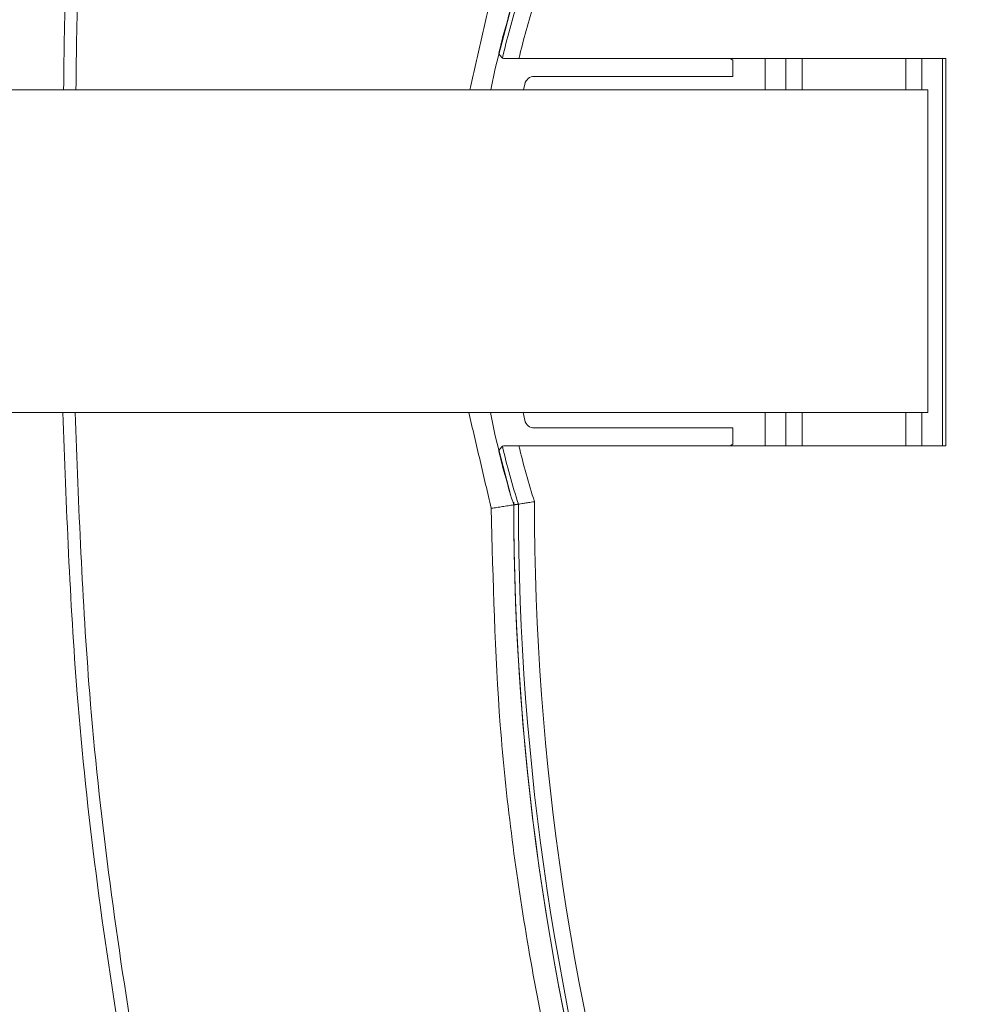
# Model space of a CAD drawing. Units: millimetres. Extents: x -34140 to -26715, y 140 to 5390.
# Drawn here: x -28904 to -28874, y 2968 to 2999 of the extents above; entities that cross this region are included whole.
import ezdxf

# ---------------------------------------------------------------- set-up
doc = ezdxf.new("R2010")
doc.units = ezdxf.units.MM
doc.layers.get('0').update_dxf_attribs({"lineweight": 15})

msp = doc.modelspace()

# ---------------------------------------------------------------- linework, layer by layer
at = {"color": 7, "linetype": 'Continuous', "lineweight": 15}
for p, q in [((-28875.5, 2997.752), (-28888.742, 2997.752)), ((-28882.104, 2997.702), (-28882.19, 2997.752)), ((-28882.104, 2997.202), (-28882.104, 2997.702)), ((-28881.1, 2997.752), (-28881.1, 2996.781)), ((-28880.458, 2996.781), (-28880.458, 2997.752)), ((-28879.958, 2997.752), (-28879.958, 2996.781)), ((-28876.741, 2996.781), (-28876.741, 2997.752)), ((-28876.242, 2997.752), (-28876.242, 2996.781)), ((-28875.6, 2985.752), (-28875.6, 2997.752)), ((-28875.5, 2985.752), (-28875.5, 2997.752)), ((-28888.263, 2997.202), (-28882.104, 2997.202)), ((-28876.057, 2996.781), (-30331.057, 2996.781)), ((-28888.595, 2996.781), (-28888.557, 2996.964)), ((-28876.057, 2986.781), (-28876.057, 2996.781)), ((-28876.057, 2986.781), (-30331.057, 2986.781)), ((-28888.557, 2986.539), (-28888.607, 2986.781)), ((-28881.1, 2986.781), (-28881.1, 2985.752)), ((-28880.458, 2985.752), (-28880.458, 2986.781)), ((-28879.958, 2986.781), (-28879.958, 2985.752)), ((-28876.741, 2985.752), (-28876.741, 2986.781)), ((-28876.242, 2986.781), (-28876.242, 2985.752)), ((-28882.104, 2986.302), (-28888.263, 2986.302)), ((-28882.104, 2985.802), (-28882.104, 2986.302)), ((-28888.742, 2985.752), (-28875.5, 2985.752)), ((-28882.19, 2985.752), (-28882.104, 2985.802))]:
    msp.add_line(p, q, dxfattribs=at)
at = {"color": 7, "linetype": 'Continuous', "lineweight": 15, "flags": 128}
for points in [[(-28888.988, 2999.302), (-28889.474, 2997.45), (-28889.615, 2996.781)], [(-28889.626, 2986.781), (-28889.474, 2986.053), (-28888.988, 2984.202)]]:
    msp.add_lwpolyline(points, dxfattribs=at)
at = {"color": 7, "linetype": 'Continuous', "lineweight": 15}
for centre, radius, start, end in [((-28864.004, 2991.752), 26.1, 162.5316, 166.355), ((-28864.004, 2991.752), 25.956, 162.4827, 166.6055), ((-28864.004, 2991.752), 25.456, 162.3097, 166.367), ((-28888.263, 2996.902), 0.3, 90, 168.0147), ((-28888.263, 2986.602), 0.3, 191.9853, 270), ((-28864.004, 2991.752), 25.956, 193.3945, 197.5173), ((-28864.004, 2991.752), 25.456, 193.633, 197.6903), ((-28864.004, 2991.752), 26.1, 193.645, 197.4684), ((-28808.4, 2983.919), 80.5, 179.94118, 214.1873), ((-28808.4, 2983.919), 80.5, 180.00147, 214.1873), ((-28808.4, 2983.919), 80.356, 179.98564, 214.1873), ((-28808.4, 2983.919), 79.856, 179.93015, 214.1873)]:
    msp.add_arc(centre, radius, start, end, dxfattribs=at)
for points, knots in [([(-28902.861, 2996.781), (-28902.846, 2997.984), (-28902.785, 3002.9), (-28901.879, 3011.499), (-28900.091, 3022.492), (-28897.53, 3032.643), (-28894.446, 3041.728), (-28890.978, 3049.753), (-28886.881, 3057.258), (-28882.615, 3063.356), (-28878.456, 3068.113), (-28874.659, 3071.689), (-28870.614, 3074.719), (-28866.363, 3077.125), (-28861.936, 3078.893), (-28857.238, 3079.941), (-28852.394, 3080.202), (-28847.586, 3079.596), (-28842.985, 3078.239), (-28838.678, 3076.212), (-28834.702, 3073.672), (-28830.465, 3070.24), (-28826.16, 3065.789), (-28821.503, 3059.683), (-28817.14, 3052.429), (-28813.235, 3044.048), (-28810.101, 3035.333), (-28807.25, 3024.965), (-28804.987, 3012.902), (-28803.719, 2999.166), (-28803.688, 2985.368), (-28804.751, 2973.028), (-28806.515, 2962.203), (-28808.699, 2952.878), (-28811.586, 2943.756), (-28814.984, 2935.538), (-28817.951, 2929.824), (-28819.623, 2927.027), (-28820.013, 2926.396)], [0, 0, 0, 0, 0.0091932, 0.0375435, 0.0659311, 0.0942651, 0.1174675, 0.1392812, 0.1611303, 0.1828966, 0.1962098, 0.2095492, 0.2228355, 0.2348574, 0.2468687, 0.2591748, 0.2714749, 0.2837371, 0.296007, 0.3080013, 0.3200557, 0.3320784, 0.3497389, 0.367415, 0.3908925, 0.4144852, 0.4381331, 0.4616867, 0.4966573, 0.5317827, 0.5669235, 0.6019154, 0.6262637, 0.650683, 0.6750727, 0.6993807, 0.7186737, 0.7243554, 0.7243554, 0.7243554, 0.7243554]), ([(-28820.554, 2926.41), (-28820.126, 2927.095), (-28818.415, 2929.931), (-28815.413, 2935.678), (-28812.004, 2943.861), (-28809.105, 2952.957), (-28806.911, 2962.259), (-28805.138, 2973.06), (-28804.069, 2985.377), (-28804.101, 2999.153), (-28805.376, 3012.866), (-28807.651, 3024.902), (-28810.513, 3035.238), (-28813.656, 3043.918), (-28817.568, 3052.263), (-28821.932, 3059.472), (-28826.577, 3065.526), (-28830.852, 3069.92), (-28835.047, 3073.297), (-28838.969, 3075.79), (-28843.204, 3077.773), (-28847.716, 3079.097), (-28852.416, 3079.687), (-28857.152, 3079.433), (-28861.751, 3078.412), (-28866.095, 3076.687), (-28870.286, 3074.327), (-28874.287, 3071.347), (-28878.053, 3067.82), (-28882.193, 3063.113), (-28886.451, 3057.063), (-28890.55, 3049.603), (-28894.22, 3041.16), (-28897.374, 3031.766), (-28899.892, 3021.45), (-28901.548, 3010.96), (-28902.406, 3002.713), (-28902.464, 2997.98), (-28902.479, 2996.781)], [0.2739597, 0.2739597, 0.2739597, 0.2739597, 0.2801982, 0.2995239, 0.3239579, 0.3484745, 0.3730208, 0.3974952, 0.4326896, 0.4680358, 0.5033663, 0.5385391, 0.5621898, 0.5859361, 0.6096262, 0.6332003, 0.650862, 0.6685075, 0.6804371, 0.6923971, 0.7042971, 0.7163868, 0.7284686, 0.7405786, 0.7526953, 0.7645798, 0.7764746, 0.789717, 0.8030121, 0.816282, 0.8381094, 0.8600212, 0.8818971, 0.9090523, 0.9363013, 0.9635788, 0.9907728, 1, 1, 1, 1]), ([(-28888.742, 2997.752), (-28888.801, 2997.752), (-28888.919, 2997.752), (-28889.075, 2997.755), (-28889.19, 2997.758), (-28889.245, 2997.762), (-28889.251, 2997.764), (-28889.253, 2997.765)], [0, 0, 0, 0, 0.226027, 0.451568, 0.673144, 0.888689, 1, 1, 1, 1]), ([(-28896.393, 2947.634), (-28897.231, 2950.422), (-28899.138, 2956.769), (-28901.154, 2966.942), (-28902.528, 2977.225), (-28902.777, 2983.867), (-28902.886, 2986.781)], [0, 0, 0, 0, 0.219473, 0.49957, 0.780503, 1, 1, 1, 1]), ([(-28902.504, 2986.781), (-28902.394, 2983.875), (-28902.143, 2977.246), (-28900.762, 2966.984), (-28898.735, 2956.832), (-28896.818, 2950.501), (-28895.977, 2947.721)], [0, 0, 0, 0, 0.219344, 0.500377, 0.780564, 1, 1, 1, 1]), ([(-28889.253, 2985.739), (-28889.247, 2985.74), (-28889.233, 2985.743), (-28889.146, 2985.747), (-28889.019, 2985.75), (-28888.876, 2985.752), (-28888.781, 2985.752), (-28888.742, 2985.752)], [0, 0, 0, 0, 0.210476, 0.421007, 0.633105, 0.850951, 1, 1, 1, 1]), ([(-28888.256, 2984.017), (-28888.258, 2984.016), (-28888.293, 2984.011), (-28888.383, 2983.997), (-28888.519, 2983.976), (-28888.646, 2983.956), (-28888.735, 2983.942), (-28888.748, 2983.94), (-28888.755, 2983.939)], [0, 0, 0, 0, 0.010602, 0.134825, 0.353598, 0.569721, 0.784817, 1, 1, 1, 1]), ([(-28889.597, 2983.81), (-28889.543, 2981.566), (-28889.434, 2977.077), (-28888.558, 2970.325), (-28887.141, 2963.604), (-28884.794, 2955.847), (-28881.829, 2948.876), (-28878.505, 2942.7), (-28876.583, 2939.738), (-28875.622, 2938.257)], [0, 0, 0, 0, 0.1391817, 0.2783636, 0.4215627, 0.5647592, 0.7804709, 0.8902325, 1, 1, 1, 1])]:
    msp.add_open_spline(points, degree=3, knots=knots, dxfattribs=at)
for points in [[(-28889.597, 2999.693), (-28890.266, 2996.781)], [(-28889.367, 2997.909), (-28889.253, 2997.765)], [(-28890.294, 2986.781), (-28889.597, 2983.81)], [(-28889.253, 2985.739), (-28889.367, 2985.595)], [(-28889.597, 2983.81), (-28888.9, 2983.917)], [(-28888.755, 2983.939), (-28888.9, 2983.917)]]:
    msp.add_open_spline(points, degree=1, dxfattribs=at)

doc.saveas('drawing.dxf')
